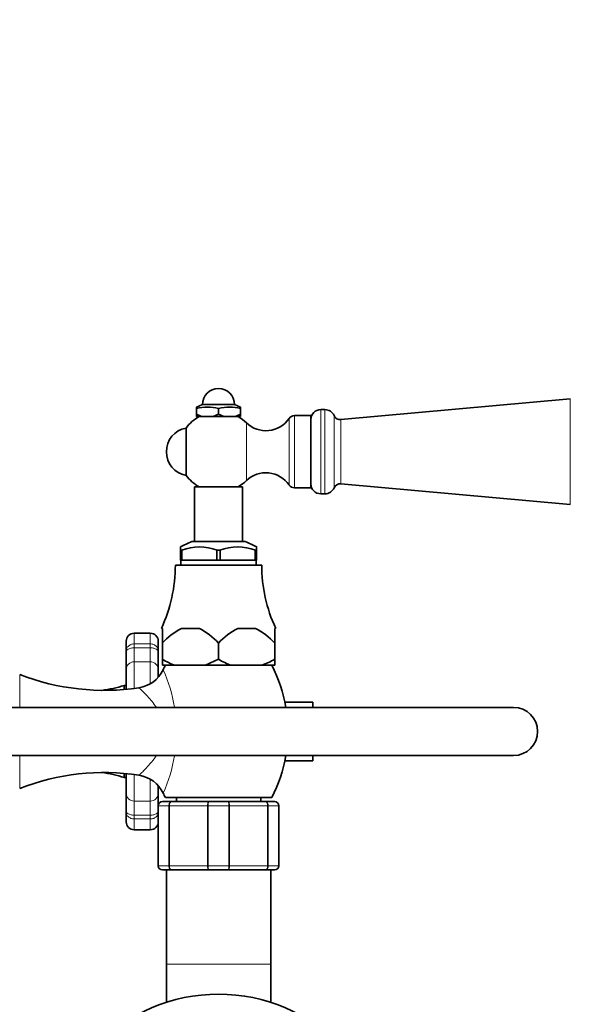
# Model space of a CAD drawing. Units: millimetres. Extents: x 0 to 2463, y 0 to 2743.
# Drawn here: x 1195 to 1332, y 2491 to 2736 of the extents above; entities that cross this region are included whole.
import ezdxf
from ezdxf import colors
from ezdxf.entities.mleader import LeaderData, LeaderLine
from ezdxf.math import Vec2, Vec3

# ---------------------------------------------------------------- set-up
doc = ezdxf.new("R2010")
doc.units = ezdxf.units.MM
doc.layers.add('DV2_Défaut', color=7, linetype='Continuous')
doc.layers.add('Défaut', color=7, linetype='Continuous')

# ---------------------------------------------------------------- blocks, each defined once
blk = doc.blocks.new('_DOT')
at = {"color": 0}
blk.add_line((0, 0), (-1, 0), dxfattribs=at)
at = {"color": 0, "const_width": 0.333}
blk.add_lwpolyline([(-0.1665, 0, 1), (0.1665, 0, 1)], format="xyb", close=True, dxfattribs=at)
blk = doc.blocks.new('SE1')
at = {"layer": 'DV2_Défaut', "color": 7, "linetype": 'Continuous', "lineweight": 35}
for p, q in [((1331.8, 2641.94), (1274.66, 2636.76)), ((1240.16, 2640.51), (1238.66, 2639.87)), ((1238.66, 2639.51), (1238.66, 2639.87)), ((1238.66, 2639.51), (1238.66, 2638.11)), ((1248.16, 2640.51), (1240.16, 2640.51)), ((1244.16, 2639.51), (1244.16, 2638.11)), ((1249.66, 2639.87), (1248.16, 2640.51)), ((1249.66, 2639.51), (1249.66, 2639.87)), ((1249.66, 2639.51), (1249.66, 2638.11)), ((1270.66, 2639.26), (1269.66, 2639.26)), ((1238.66, 2637.51), (1238.66, 2638.11)), ((1238.66, 2638.11), (1239.95, 2637.51)), ((1239.95, 2637.51), (1238.66, 2637.51)), ((1239.95, 2637.51), (1242.86, 2637.51)), ((1242.86, 2637.51), (1244.16, 2638.11)), ((1245.45, 2637.51), (1242.86, 2637.51)), ((1244.16, 2638.11), (1245.45, 2637.51)), ((1245.45, 2637.51), (1248.36, 2637.51)), ((1248.36, 2637.51), (1249.66, 2638.11)), ((1249.66, 2637.51), (1248.36, 2637.51)), ((1249.66, 2638.11), (1249.66, 2637.51)), ((1267.16, 2637.76), (1263.06, 2637.76)), ((1267.16, 2637.76), (1267.16, 2619.76)), ((1236.09, 2634.66), (1236.09, 2622.85)), ((1250.16, 2620.01), (1238.16, 2620.01)), ((1238.16, 2620.01), (1238.16, 2606.36)), ((1250.16, 2606.36), (1250.16, 2620.01)), ((1263.06, 2619.76), (1267.16, 2619.76)), ((1274.66, 2620.76), (1331.8, 2615.57)), ((1269.66, 2618.26), (1270.66, 2618.26)), ((1234.66, 2604.21), (1234.66, 2605.01)), ((1250.82, 2606.36), (1237.5, 2606.36)), ((1253.66, 2605.01), (1253.66, 2604.21)), ((1234.66, 2604.21), (1234.66, 2601.71)), ((1234.97, 2604.21), (1234.66, 2604.21)), ((1235.05, 2604.21), (1234.97, 2604.21)), ((1235.05, 2601.71), (1235.05, 2604.21)), ((1243.84, 2604.21), (1243.77, 2604.21)), ((1243.77, 2604.21), (1243.77, 2601.71)), ((1244.47, 2604.21), (1243.84, 2604.21)), ((1244.47, 2604.21), (1244.55, 2604.21)), ((1244.55, 2604.21), (1244.55, 2601.71)), ((1253.27, 2604.21), (1253.34, 2604.21)), ((1253.27, 2601.71), (1253.27, 2604.21)), ((1253.66, 2604.21), (1253.34, 2604.21)), ((1253.66, 2601.71), (1253.66, 2604.21)), ((1254.91, 2600.51), (1233.41, 2600.51)), ((1235.05, 2601.71), (1234.66, 2601.71)), ((1234.76, 2601.71), (1234.76, 2600.51)), ((1243.77, 2601.71), (1235.05, 2601.71)), ((1244.55, 2601.71), (1243.77, 2601.71)), ((1244.55, 2601.71), (1253.27, 2601.71)), ((1253.66, 2601.71), (1253.27, 2601.71)), ((1253.56, 2600.51), (1253.56, 2601.71)), ((1227.16, 2583.51), (1223.16, 2583.51)), ((1230.16, 2584.71), (1229.92, 2584.71)), ((1230.16, 2584.71), (1230.16, 2581.06)), ((1239.39, 2584.71), (1234.93, 2584.71)), ((1248.93, 2584.71), (1253.39, 2584.71)), ((1258.16, 2584.71), (1258.39, 2584.71)), ((1258.16, 2584.71), (1258.16, 2581.06)), ((1221.16, 2581.51), (1221.16, 2578.98)), ((1229.16, 2578.98), (1229.16, 2581.51)), ((1230.16, 2581.06), (1230.16, 2581.06)), ((1230.16, 2577.01), (1230.16, 2581.06)), ((1230.16, 2581.06), (1230.16, 2577.01)), ((1244.16, 2581.06), (1244.16, 2577.01)), ((1244.16, 2581.06), (1244.16, 2581.06)), ((1244.16, 2581.06), (1244.16, 2577.01)), ((1258.16, 2581.06), (1258.16, 2581.06)), ((1258.16, 2581.06), (1258.16, 2577.01)), ((1258.16, 2577.01), (1258.16, 2581.06)), ((1221.16, 2574.4), (1221.16, 2578.98)), ((1229.16, 2578.98), (1229.16, 2574.4)), ((1230.16, 2577.01), (1230.16, 2577.01)), ((1230.16, 2577.01), (1230.16, 2575.51)), ((1233.38, 2575.51), (1230.16, 2575.51)), ((1240.94, 2575.51), (1233.38, 2575.51)), ((1244.16, 2577.01), (1240.94, 2575.51)), ((1247.38, 2575.51), (1240.94, 2575.51)), ((1244.16, 2577.01), (1244.16, 2577.01)), ((1247.38, 2575.51), (1254.94, 2575.51)), ((1258.16, 2575.51), (1254.94, 2575.51)), ((1258.16, 2577.01), (1258.16, 2577.01)), ((1258.16, 2577.01), (1258.16, 2575.51)), ((1221.16, 2569.52), (1221.16, 2574.4)), ((1229.16, 2574.4), (1229.16, 2572.63)), ((1220.66, 2570.51), (1220.66, 2569.48)), ((1221.16, 2570.51), (1220.66, 2570.51)), ((1267.66, 2566.31), (1260.66, 2566.31)), ((1267.66, 2566.31), (1267.66, 2565.01)), ((1317.66, 2565.01), (1192.66, 2565.01)), ((1192.66, 2553.01), (1317.66, 2553.01)), ((1267.66, 2553.01), (1267.66, 2551.71)), ((1260.66, 2551.71), (1267.66, 2551.71)), ((1220.66, 2548.54), (1220.66, 2547.51)), ((1221.16, 2543.62), (1221.16, 2548.49)), ((1220.66, 2547.51), (1221.16, 2547.51)), ((1221.16, 2539.03), (1221.16, 2543.62)), ((1229.16, 2545.36), (1229.16, 2543.62)), ((1229.16, 2543.62), (1229.16, 2540.59)), ((1230.16, 2541.51), (1232.5, 2541.51)), ((1230.91, 2542.51), (1257.41, 2542.51)), ((1232.5, 2541.51), (1241.82, 2541.51)), ((1233.66, 2542.51), (1233.66, 2541.51)), ((1241.82, 2541.51), (1246.5, 2541.51)), ((1246.5, 2541.51), (1255.82, 2541.51)), ((1254.66, 2541.51), (1254.66, 2542.51)), ((1255.82, 2541.51), (1258.16, 2541.51)), ((1221.16, 2539.03), (1221.16, 2536.51)), ((1229.16, 2525.51), (1229.16, 2540.51)), ((1259.16, 2540.51), (1259.16, 2525.51)), ((1223.16, 2534.51), (1227.16, 2534.51)), ((1232.5, 2524.51), (1230.16, 2524.51)), ((1231.16, 2524.51), (1231.16, 2501.01)), ((1241.82, 2524.51), (1232.5, 2524.51)), ((1246.5, 2524.51), (1241.82, 2524.51)), ((1255.82, 2524.51), (1246.5, 2524.51)), ((1258.16, 2524.51), (1255.82, 2524.51)), ((1257.16, 2501.01), (1257.16, 2524.51)), ((1231.16, 2501.01), (1231.16, 2491.47)), ((1257.16, 2491.47), (1257.16, 2501.01))]:
    blk.add_line(p, q, dxfattribs=at)
at = {"layer": 'DV2_Défaut', "color": 7, "linetype": 'Continuous', "lineweight": 18}
for p, q in [((1331.8, 2615.57), (1331.8, 2641.94)), ((1269.66, 2618.26), (1269.66, 2639.26)), ((1270.66, 2618.26), (1270.66, 2639.26)), ((1261.74, 2637.06), (1261.74, 2620.45)), ((1263.06, 2637.76), (1263.06, 2619.76)), ((1272.95, 2619.75), (1272.95, 2637.77)), ((1274.66, 2620.76), (1274.66, 2636.76)), ((1251.1, 2635.96), (1251.1, 2621.56)), ((1223.16, 2580.83), (1223.16, 2583.51)), ((1227.16, 2583.51), (1227.16, 2580.83)), ((1223.16, 2580.83), (1227.16, 2580.83)), ((1223.16, 2580.83), (1223.16, 2579.87)), ((1227.16, 2580.83), (1227.16, 2579.87)), ((1223.16, 2579.87), (1223.16, 2576.37)), ((1227.16, 2579.87), (1223.16, 2579.87)), ((1227.16, 2576.37), (1227.16, 2579.87)), ((1223.16, 2576.37), (1227.16, 2576.37)), ((1223.16, 2576.37), (1223.16, 2569.75)), ((1227.16, 2570.97), (1227.16, 2576.37)), ((1194.62, 2565.01), (1194.62, 2573.21)), ((1194.62, 2544.8), (1194.62, 2553.01)), ((1223.16, 2548.26), (1223.16, 2541.65)), ((1227.16, 2541.65), (1227.16, 2547.11)), ((1223.16, 2541.65), (1227.16, 2541.65)), ((1223.16, 2541.65), (1223.16, 2538.15)), ((1227.16, 2538.15), (1227.16, 2541.65)), ((1229.19, 2540.51), (1229.16, 2540.51)), ((1231.78, 2540.51), (1229.19, 2540.51)), ((1229.19, 2540.51), (1229.19, 2525.51)), ((1231.78, 2525.51), (1231.78, 2540.51)), ((1231.78, 2540.51), (1231.92, 2540.51)), ((1241.4, 2540.51), (1231.92, 2540.51)), ((1231.92, 2540.51), (1231.92, 2525.51)), ((1241.4, 2525.51), (1241.4, 2540.51)), ((1241.4, 2540.51), (1241.57, 2540.51)), ((1246.75, 2540.51), (1241.57, 2540.51)), ((1241.57, 2540.51), (1241.57, 2525.51)), ((1246.75, 2525.51), (1246.75, 2540.51)), ((1246.75, 2540.51), (1246.92, 2540.51)), ((1246.92, 2540.51), (1246.92, 2525.51)), ((1256.4, 2540.51), (1246.92, 2540.51)), ((1256.4, 2525.51), (1256.4, 2540.51)), ((1256.4, 2540.51), (1256.54, 2540.51)), ((1256.54, 2540.51), (1256.54, 2525.51)), ((1259.13, 2540.51), (1256.54, 2540.51)), ((1259.13, 2525.51), (1259.13, 2540.51)), ((1259.13, 2540.51), (1259.16, 2540.51)), ((1223.16, 2538.15), (1227.16, 2538.15)), ((1223.16, 2538.15), (1223.16, 2537.19)), ((1223.16, 2534.51), (1223.16, 2537.19)), ((1227.16, 2537.19), (1223.16, 2537.19)), ((1227.16, 2538.15), (1227.16, 2537.19)), ((1227.16, 2537.19), (1227.16, 2534.51)), ((1229.19, 2525.51), (1229.16, 2525.51)), ((1229.19, 2525.51), (1231.78, 2525.51)), ((1231.78, 2525.51), (1231.92, 2525.51)), ((1231.92, 2525.51), (1241.4, 2525.51)), ((1241.4, 2525.51), (1241.57, 2525.51)), ((1241.57, 2525.51), (1246.75, 2525.51)), ((1246.75, 2525.51), (1246.92, 2525.51)), ((1246.92, 2525.51), (1256.4, 2525.51)), ((1256.4, 2525.51), (1256.54, 2525.51)), ((1256.54, 2525.51), (1259.13, 2525.51)), ((1259.13, 2525.51), (1259.16, 2525.51)), ((1231.16, 2501.01), (1257.16, 2501.01))]:
    blk.add_line(p, q, dxfattribs=at)
at = {"layer": 'DV2_Défaut', "color": 7, "linetype": 'Continuous', "lineweight": 35}
blk.add_circle((1244.16, 2451.01), 42.5, dxfattribs=at)
for centre, radius, start, end in [((1244.16, 2640.51), 4, 0, 180), ((1241.41, 2629.17), 10.7, 75.1005, 104.8995), ((1246.91, 2629.17), 10.7, 75.1005, 104.8995), ((1269.66, 2636.76), 2.5, 90, 180), ((1270.66, 2636.76), 2.5, 23.8045, 90), ((1244.16, 2628.76), 10, 118.955, 143.8177), ((1244.16, 2628.76), 10, 46.0625, 61.045), ((1255.95, 2641), 7, 226.0625, 325.7626), ((1263.06, 2636.16), 1.59, 90, 145.7626), ((1274.51, 2638.45), 1.7, 203.8045, 275.1857), ((1237.16, 2628.76), 6, 100.2866, 180), ((1237.16, 2628.76), 6, 180, 259.7134), ((1244.16, 2628.76), 10, 216.1823, 241.045), ((1255.95, 2616.52), 7, 34.2374, 133.9375), ((1244.16, 2628.76), 10, 298.955, 313.9375), ((1263.06, 2621.35), 1.59, 214.2374, 270), ((1269.66, 2620.76), 2.5, 180, 270), ((1270.66, 2620.76), 2.5, 270, 336.1955), ((1274.51, 2619.06), 1.7, 84.8143, 156.1955), ((1244.6, 2587.66), 20, 110.7833, 119.7998), ((1239.41, 2592.41), 12.6, 69.3924, 110.6076), ((1248.91, 2592.41), 12.6, 69.3924, 110.6076), ((1243.72, 2587.66), 20, 60.1927, 69.2167), ((1195.41, 2600.61), 38, 335.2677, 359.8516), ((1292.91, 2600.61), 38, 180.1484, 204.7323), ((1223.16, 2581.51), 2, 90, 180), ((1227.16, 2581.51), 2, 0, 90), ((1243.33, 2568.8), 17.99, 117.8608, 137.0729), ((1230.99, 2568.81), 17.98, 42.924, 62.1423), ((1257.33, 2568.81), 17.98, 117.8577, 137.076), ((1244.99, 2568.8), 17.99, 42.9271, 62.1392), ((1239.57, 2593), 18.56, 239.5159, 250.4943), ((1262.94, 2559.01), 36.03, 152.746, 154.754), ((1253.58, 2593.01), 18.57, 239.5191, 250.4911), ((1248.74, 2593.01), 18.56, 289.5083, 300.4815), ((1225.38, 2559.01), 36.03, 9.5857, 27.254), ((1215.62, 2626.97), 57.71, 248.6677, 278.7057), ((1223.24, 2577.7), 7.86, 278.0679, 334.9726), ((1196.13, 2559.01), 37.54, 24.2188, 24.2213), ((1211.12, 2600.06), 31.06, 277.3117, 287.8801), ((1317.66, 2559.01), 6, 0, 90), ((1317.66, 2559.01), 6, 0, 90), ((1317.66, 2559.01), 6, 270, 0), ((1317.66, 2559.01), 6, 270, 0), ((1225.38, 2559.01), 36.03, 332.746, 350.4143), ((1215.62, 2491.05), 57.71, 81.2811, 111.3323), ((1211.12, 2517.95), 31.06, 72.1199, 82.6883), ((1223.19, 2540.27), 7.92, 25.0552, 81.4872), ((1262.94, 2559.01), 36.03, 205.2906, 207.254), ((1230.16, 2540.51), 1, 90, 180), ((1258.16, 2540.51), 1, 0, 90), ((1223.16, 2536.51), 2, 180, 270), ((1227.16, 2536.51), 2, 270, 0), ((1230.16, 2525.51), 1, 180, 270), ((1258.16, 2525.51), 1, 270, 0)]:
    blk.add_arc(centre, radius, start, end, dxfattribs=at)
at = {"layer": 'DV2_Défaut', "color": 7, "linetype": 'Continuous', "lineweight": 18}
for centre, radius, start, end in [((1196.13, 2559.01), 37.54, 9.2784, 24.2188), ((1196.13, 2559.01), 37.54, 335.7788, 350.7491), ((1230.18, 2540.52), 0.985, 90.9738, 180.9046), ((1258.14, 2540.52), 0.985, 359.0954, 89.0262), ((1230.18, 2525.49), 0.985, 179.0954, 269.0262), ((1258.14, 2525.49), 0.985, 270.9738, 0.9046)]:
    blk.add_arc(centre, radius, start, end, dxfattribs=at)
for centre, major_axis, start_param, end_param in [((1223.16, 2574.4), (-2, 0), 4.712389, 6.283185), ((1227.16, 2574.4), (2, 0), 0, 1.570796), ((1223.16, 2543.62), (-2, 0), 0, 1.570796), ((1227.16, 2543.62), (2, 0), 4.712389, 6.283185)]:
    blk.add_ellipse(centre, major_axis=major_axis, ratio=0.985368, start_param=start_param, end_param=end_param, dxfattribs=at)
for points, knots in [([(1221.16, 2578.98), (1221.16, 2579.2), (1221.19, 2579.43), (1221.3, 2579.74), (1221.35, 2579.85), (1221.48, 2580.05), (1221.55, 2580.14), (1221.73, 2580.32), (1221.83, 2580.4), (1222.05, 2580.55), (1222.18, 2580.61), (1222.57, 2580.77), (1222.86, 2580.83), (1223.16, 2580.83)], [0, 0, 0, 0, 0.25, 0.25, 0.375, 0.375, 0.5, 0.5, 0.625, 0.625, 0.75, 0.75, 1, 1, 1, 1]), ([(1227.16, 2580.83), (1227.46, 2580.83), (1227.75, 2580.77), (1228.14, 2580.61), (1228.26, 2580.55), (1228.49, 2580.4), (1228.59, 2580.32), (1228.76, 2580.14), (1228.84, 2580.05), (1228.96, 2579.85), (1229.02, 2579.74), (1229.13, 2579.43), (1229.16, 2579.2), (1229.16, 2578.98)], [0, 0, 0, 0, 0.25, 0.25, 0.375, 0.375, 0.5, 0.5, 0.625, 0.625, 0.75, 0.75, 1, 1, 1, 1]), ([(1223.16, 2579.87), (1223, 2579.87), (1222.85, 2579.86), (1222.55, 2579.82), (1222.41, 2579.79), (1222.02, 2579.69), (1221.79, 2579.6), (1221.46, 2579.4), (1221.34, 2579.3), (1221.23, 2579.16), (1221.2, 2579.12), (1221.17, 2579.05), (1221.16, 2579.01), (1221.16, 2578.98)], [0, 0, 0, 0, 0.125, 0.125, 0.25, 0.25, 0.5, 0.5, 0.75, 0.75, 0.875, 0.875, 1, 1, 1, 1]), ([(1229.16, 2578.98), (1229.16, 2579.01), (1229.15, 2579.05), (1229.12, 2579.12), (1229.09, 2579.16), (1228.98, 2579.3), (1228.86, 2579.4), (1228.52, 2579.6), (1228.3, 2579.69), (1227.91, 2579.79), (1227.77, 2579.82), (1227.47, 2579.86), (1227.32, 2579.87), (1227.16, 2579.87)], [0, 0, 0, 0, 0.125, 0.125, 0.25, 0.25, 0.5, 0.5, 0.75, 0.75, 0.875, 0.875, 1, 1, 1, 1]), ([(1228.67, 2565.03), (1228.32, 2565.54), (1227.96, 2566.01), (1226.82, 2567.42), (1226.05, 2568.23), (1224.86, 2569.44), (1224.44, 2569.84), (1224.35, 2569.91), (1224.35, 2569.92), (1224.35, 2569.92)], [0, 0, 0, 0, 0.178378, 0.178378, 0.571786, 0.571786, 0.965195, 0.965195, 1, 1, 1, 1]), ([(1224.34, 2548.09), (1224.34, 2548.09), (1224.39, 2548.14), (1224.61, 2548.35), (1224.81, 2548.54), (1225.58, 2549.29), (1226.29, 2550.02), (1227.59, 2551.52), (1228.13, 2552.2), (1228.66, 2552.96)], [0, 0, 0, 0, 0.148768, 0.148768, 0.3437396, 0.3437396, 0.7336829, 0.7336829, 1, 1, 1, 1]), ([(1231.78, 2540.51), (1231.78, 2540.64), (1231.8, 2540.77), (1231.87, 2541.01), (1231.92, 2541.12), (1232.05, 2541.31), (1232.13, 2541.38), (1232.31, 2541.48), (1232.4, 2541.51), (1232.5, 2541.51)], [0, 0, 0, 0, 0.25, 0.25, 0.5, 0.5, 0.75, 0.75, 1, 1, 1, 1]), ([(1232.5, 2541.51), (1232.42, 2541.51), (1232.34, 2541.48), (1232.2, 2541.38), (1232.14, 2541.31), (1232.03, 2541.12), (1231.99, 2541.01), (1231.93, 2540.77), (1231.92, 2540.64), (1231.92, 2540.51)], [0, 0, 0, 0, 0.25, 0.25, 0.5, 0.5, 0.75, 0.75, 1, 1, 1, 1]), ([(1241.4, 2540.51), (1241.4, 2540.64), (1241.41, 2540.77), (1241.46, 2541.01), (1241.49, 2541.12), (1241.56, 2541.31), (1241.61, 2541.38), (1241.71, 2541.48), (1241.77, 2541.51), (1241.82, 2541.51)], [0, 0, 0, 0, 0.25, 0.25, 0.5, 0.5, 0.75, 0.75, 1, 1, 1, 1]), ([(1241.82, 2541.51), (1241.79, 2541.51), (1241.76, 2541.48), (1241.7, 2541.38), (1241.67, 2541.31), (1241.62, 2541.12), (1241.6, 2541.01), (1241.58, 2540.77), (1241.57, 2540.64), (1241.57, 2540.51)], [0, 0, 0, 0, 0.25, 0.25, 0.5, 0.5, 0.75, 0.75, 1, 1, 1, 1]), ([(1246.5, 2541.51), (1246.55, 2541.51), (1246.61, 2541.48), (1246.71, 2541.38), (1246.75, 2541.31), (1246.83, 2541.12), (1246.86, 2541.01), (1246.9, 2540.77), (1246.92, 2540.64), (1246.92, 2540.51)], [0, 0, 0, 0, 0.25, 0.25, 0.5, 0.5, 0.75, 0.75, 1, 1, 1, 1]), ([(1246.75, 2540.51), (1246.75, 2540.64), (1246.74, 2540.77), (1246.71, 2541.01), (1246.7, 2541.12), (1246.65, 2541.31), (1246.62, 2541.38), (1246.56, 2541.48), (1246.53, 2541.51), (1246.5, 2541.51)], [0, 0, 0, 0, 0.25, 0.25, 0.5, 0.5, 0.75, 0.75, 1, 1, 1, 1]), ([(1255.82, 2541.51), (1255.92, 2541.51), (1256.01, 2541.48), (1256.18, 2541.38), (1256.26, 2541.31), (1256.4, 2541.12), (1256.45, 2541.01), (1256.52, 2540.77), (1256.54, 2540.64), (1256.54, 2540.51)], [0, 0, 0, 0, 0.25, 0.25, 0.5, 0.5, 0.75, 0.75, 1, 1, 1, 1]), ([(1256.4, 2540.51), (1256.4, 2540.64), (1256.39, 2540.77), (1256.33, 2541.01), (1256.29, 2541.12), (1256.18, 2541.31), (1256.11, 2541.38), (1255.98, 2541.48), (1255.9, 2541.51), (1255.82, 2541.51)], [0, 0, 0, 0, 0.25, 0.25, 0.5, 0.5, 0.75, 0.75, 1, 1, 1, 1]), ([(1221.16, 2539.03), (1221.16, 2539), (1221.17, 2538.97), (1221.2, 2538.89), (1221.23, 2538.85), (1221.34, 2538.72), (1221.46, 2538.61), (1221.79, 2538.42), (1222.02, 2538.32), (1222.41, 2538.22), (1222.55, 2538.19), (1222.85, 2538.16), (1223, 2538.15), (1223.16, 2538.15)], [0, 0, 0, 0, 0.125, 0.125, 0.25, 0.25, 0.5, 0.5, 0.75, 0.75, 0.875, 0.875, 1, 1, 1, 1]), ([(1223.16, 2537.19), (1222.86, 2537.19), (1222.57, 2537.25), (1222.18, 2537.4), (1222.05, 2537.47), (1221.83, 2537.61), (1221.73, 2537.69), (1221.55, 2537.87), (1221.48, 2537.97), (1221.35, 2538.17), (1221.3, 2538.27), (1221.19, 2538.59), (1221.16, 2538.81), (1221.16, 2539.03)], [0, 0, 0, 0, 0.25, 0.25, 0.375, 0.375, 0.5, 0.5, 0.625, 0.625, 0.75, 0.75, 1, 1, 1, 1]), ([(1229.16, 2539.03), (1229.16, 2538.81), (1229.13, 2538.59), (1229.02, 2538.27), (1228.96, 2538.17), (1228.84, 2537.97), (1228.76, 2537.87), (1228.59, 2537.69), (1228.49, 2537.61), (1228.26, 2537.47), (1228.14, 2537.4), (1227.75, 2537.25), (1227.46, 2537.19), (1227.16, 2537.19)], [0, 0, 0, 0, 0.25, 0.25, 0.375, 0.375, 0.5, 0.5, 0.625, 0.625, 0.75, 0.75, 1, 1, 1, 1]), ([(1227.16, 2538.15), (1227.32, 2538.15), (1227.47, 2538.16), (1227.77, 2538.19), (1227.91, 2538.22), (1228.3, 2538.32), (1228.52, 2538.42), (1228.86, 2538.61), (1228.98, 2538.72), (1229.09, 2538.85), (1229.12, 2538.89), (1229.15, 2538.97), (1229.16, 2539), (1229.16, 2539.03)], [0, 0, 0, 0, 0.125, 0.125, 0.25, 0.25, 0.5, 0.5, 0.75, 0.75, 0.875, 0.875, 1, 1, 1, 1]), ([(1232.5, 2524.51), (1232.4, 2524.51), (1232.31, 2524.53), (1232.13, 2524.63), (1232.05, 2524.71), (1231.92, 2524.89), (1231.87, 2525), (1231.8, 2525.25), (1231.78, 2525.38), (1231.78, 2525.51)], [0, 0, 0, 0, 0.25, 0.25, 0.5, 0.5, 0.75, 0.75, 1, 1, 1, 1]), ([(1231.92, 2525.51), (1231.92, 2525.38), (1231.93, 2525.25), (1231.99, 2525), (1232.03, 2524.89), (1232.14, 2524.71), (1232.2, 2524.63), (1232.34, 2524.53), (1232.42, 2524.51), (1232.5, 2524.51)], [0, 0, 0, 0, 0.25, 0.25, 0.5, 0.5, 0.75, 0.75, 1, 1, 1, 1]), ([(1241.82, 2524.51), (1241.77, 2524.51), (1241.71, 2524.53), (1241.61, 2524.63), (1241.56, 2524.71), (1241.49, 2524.89), (1241.46, 2525), (1241.41, 2525.25), (1241.4, 2525.38), (1241.4, 2525.51)], [0, 0, 0, 0, 0.25, 0.25, 0.5, 0.5, 0.75, 0.75, 1, 1, 1, 1]), ([(1241.57, 2525.51), (1241.57, 2525.38), (1241.58, 2525.25), (1241.6, 2525), (1241.62, 2524.89), (1241.67, 2524.71), (1241.7, 2524.63), (1241.76, 2524.53), (1241.79, 2524.51), (1241.82, 2524.51)], [0, 0, 0, 0, 0.25, 0.25, 0.5, 0.5, 0.75, 0.75, 1, 1, 1, 1]), ([(1246.92, 2525.51), (1246.92, 2525.38), (1246.9, 2525.25), (1246.86, 2525), (1246.83, 2524.89), (1246.75, 2524.71), (1246.71, 2524.63), (1246.61, 2524.53), (1246.55, 2524.51), (1246.5, 2524.51)], [0, 0, 0, 0, 0.25, 0.25, 0.5, 0.5, 0.75, 0.75, 1, 1, 1, 1]), ([(1246.5, 2524.51), (1246.53, 2524.51), (1246.56, 2524.53), (1246.62, 2524.63), (1246.65, 2524.71), (1246.7, 2524.89), (1246.71, 2525), (1246.74, 2525.25), (1246.75, 2525.38), (1246.75, 2525.51)], [0, 0, 0, 0, 0.25, 0.25, 0.5, 0.5, 0.75, 0.75, 1, 1, 1, 1]), ([(1256.54, 2525.51), (1256.54, 2525.38), (1256.52, 2525.25), (1256.45, 2525), (1256.4, 2524.89), (1256.26, 2524.71), (1256.18, 2524.63), (1256.01, 2524.53), (1255.92, 2524.51), (1255.82, 2524.51)], [0, 0, 0, 0, 0.25, 0.25, 0.5, 0.5, 0.75, 0.75, 1, 1, 1, 1]), ([(1255.82, 2524.51), (1255.9, 2524.51), (1255.98, 2524.53), (1256.11, 2524.63), (1256.18, 2524.71), (1256.29, 2524.89), (1256.33, 2525), (1256.39, 2525.25), (1256.4, 2525.38), (1256.4, 2525.51)], [0, 0, 0, 0, 0.25, 0.25, 0.5, 0.5, 0.75, 0.75, 1, 1, 1, 1])]:
    blk.add_open_spline(points, degree=3, knots=knots, dxfattribs=at)

msp = doc.modelspace()

# ---------------------------------------------------------------- block references
at = {"layer": 'Défaut'}
msp.add_blockref('SE1', (0, 0), dxfattribs=at)

# ---------------------------------------------------------------- leaders
at = {"layer": 'Défaut', "color": 7, "linetype": 'Continuous', "lineweight": 18}
ml = msp.add_multileader_mtext('Standard', dxfattribs=at)
ml.set_content('{\\pxsm0.9;\\fSolid Edge ISO|b1||i0||c0|p34;\\W1.;28/10/2019\\P}', color=256)
ml.set_leader_properties()
ml.set_arrow_properties(name='DOT')
ml.build(insert=Vec2(0, 0))
ml.multileader.update_dxf_attribs({"leader_type": 0, "dogleg_length": 0, "arrow_head_size": 12})
ctx = ml.context
ctx.base_point, ctx.char_height, ctx.arrow_head_size, ctx.landing_gap_size = Vec3(2365.65, 2729.34), 12, 12, 4.2
notes = []
notes.append((ctx, [(0, (0, 0, 0), (0, 0), (1, 0), 1, [])]))
ctx.mtext.insert = Vec3(2367.65, 2735.46)
for ctx, leaders in notes:
    for number, flags, end, landing, length, lines in leaders:
        leader = LeaderData()
        leader.index, (leader.has_last_leader_line, leader.has_dogleg_vector, leader.attachment_direction) = number, flags
        leader.last_leader_point, leader.dogleg_vector, leader.dogleg_length = Vec3(end), Vec3(landing), length
        for number, points, colour, breaks in lines:
            line = LeaderLine()
            line.index, line.vertices, line.color, line.breaks = number, Vec3.list(points), colors.encode_raw_color(colour), breaks
            leader.lines.append(line)
        ctx.leaders.append(leader)

doc.saveas('drawing.dxf')
